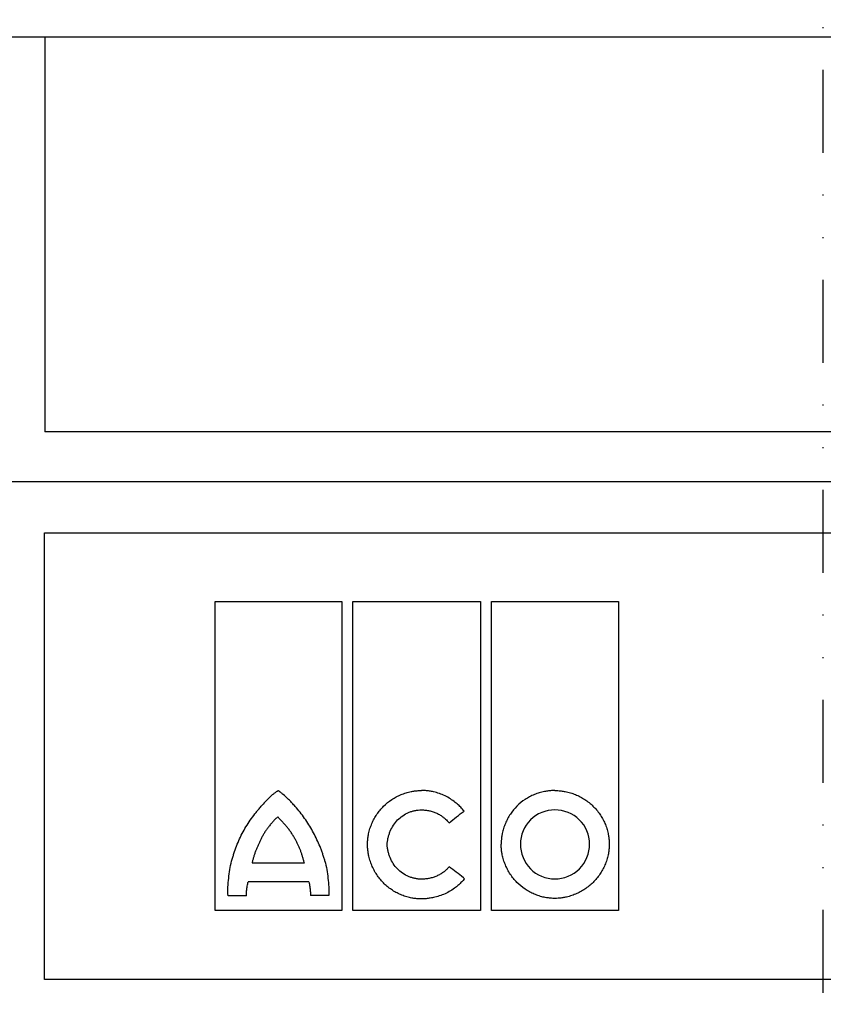
# Model space of a CAD drawing. Units: millimetres. Extents: x 442 to 3141, y 357 to 2015.
# Drawn here: x 1011 to 1083, y 1360 to 1449 of the extents above; entities that cross this region are included whole.
import ezdxf

# ---------------------------------------------------------------- set-up
doc = ezdxf.new("R2010")
doc.units = ezdxf.units.MM
doc.linetypes.add('AUSGEZOGEN', pattern=[0])
doc.linetypes.add('GETRENNT', pattern=[1.25, 0.5, -0.25, 0, -0.25, 0, -0.25])
doc.layers.add('DUENN-18', color=94, linetype='Continuous')
doc.layers.add('GETRENNT', color=5, linetype='GETRENNT')
doc.layers.add('SCHRAFF', color=6, linetype='AUSGEZOGEN', lineweight=13)
doc.layers.add('SICHTBAR', color=7, linetype='Continuous', lineweight=25)

msp = doc.modelspace()

# ---------------------------------------------------------------- hatches: boundary and pattern name
at = {"layer": 'SCHRAFF'}
h = msp.add_hatch(dxfattribs=at)
h.set_pattern_fill('EARTH', color=256, scale=400, angle=45, style=0)
h.set_pattern_definition([(45, (-4553.1, 472.35), (1e-14, 141.4214), [100, -100]), (45, (-4579.61, 498.86), (1e-14, 141.4214), [100, -100]), (45, (-4606.13, 525.38), (1e-14, 141.4214), [100, -100]), (135, (-4606.13, 543.06), (-141.4214, 1e-14), [100, -100]), (135, (-4579.61, 569.58), (-141.4214, 1e-14), [100, -100]), (135, (-4553.1, 596.09), (-141.4214, 1e-14), [100, -100])])
edge = h.paths.add_edge_path()
edge.add_line((678.04, 1418.129), (441.975, 1423.751))
edge.add_line((441.975, 1423.751), (441.975, 472.348))
edge.add_line((441.975, 472.348), (1665.151, 472.348))
edge.add_line((1665.151, 472.348), (1665.151, 1278.863))
edge.add_spline(control_points=[(1665.151, 1278.863), (1628.162, 1282.442), (1564.095, 1288.642), (1455.322, 1251.631), (1490.681, 1077.776), (1461.15, 903.115), (1546.005, 696.666), (1425.044, 564.804), (1242.591, 681.884), (1014.461, 615.733), (768.73, 557.134), (616.731, 728.223), (746.252, 929.598), (650.19, 1161.049), (651.661, 1343.86), (677.623, 1416.969), (678.04, 1418.129)], knot_values=[95.241156, 95.241156, 95.241156, 95.241156, 210.339983, 294.596032, 378.849661, 666.730677, 873.656189, 958.06557, 1124.333823, 1397.920196, 1674.26043, 1797.950733, 1978.467115, 2279.383959, 2506.16116, 2509.82039, 2509.82039, 2509.82039, 2509.82039], degree=3, periodic=0)

# ---------------------------------------------------------------- linework, layer by layer
at = {"layer": 'DUENN-18'}
for p, q in [((1013.203, 1447.444), (1013.203, 1411.805)), ((1153.703, 1411.805), (1013.203, 1411.805)), ((1013.155, 1402.698), (1153.75, 1402.698)), ((1013.155, 1362.399), (1013.155, 1402.698)), ((1028.564, 1368.607), (1028.564, 1396.489)), ((1028.564, 1396.489), (1039.993, 1396.489)), ((1039.993, 1396.489), (1039.993, 1368.607)), ((1040.997, 1368.607), (1040.997, 1396.489)), ((1040.997, 1396.489), (1052.508, 1396.489)), ((1052.508, 1396.489), (1052.508, 1368.607)), ((1053.515, 1368.607), (1053.515, 1396.489)), ((1053.515, 1396.489), (1064.964, 1396.489)), ((1064.964, 1396.489), (1064.964, 1368.607)), ((1031.905, 1372.902), (1036.622, 1372.902)), ((1037.019, 1371.191), (1031.557, 1371.191)), ((1031.397, 1369.945), (1029.745, 1369.945)), ((1038.831, 1369.965), (1037.159, 1369.965)), ((1039.993, 1368.607), (1028.564, 1368.607)), ((1052.508, 1368.607), (1040.997, 1368.607)), ((1064.964, 1368.607), (1053.515, 1368.607)), ((1153.751, 1362.399), (1013.155, 1362.399))]:
    msp.add_line(p, q, dxfattribs=at)
for points, knots in [([(1034.259, 1379.404), (1034.254, 1379.403), (1034.24, 1379.401), (1034.218, 1379.391), (1034.184, 1379.374), (1034.121, 1379.336), (1033.997, 1379.254), (1033.754, 1379.07), (1033.431, 1378.783), (1033.062, 1378.413), (1032.833, 1378.148), (1032.716, 1378.013)], [0, 0, 0, 0, 0.007653, 0.019513, 0.035757, 0.062572, 0.125118, 0.250171, 0.50017, 0.744341, 1, 1, 1, 1]), ([(1035.91, 1377.865), (1035.825, 1377.963), (1035.656, 1378.156), (1035.397, 1378.432), (1035.088, 1378.742), (1034.823, 1378.987), (1034.606, 1379.169), (1034.512, 1379.243), (1034.439, 1379.298), (1034.39, 1379.331), (1034.353, 1379.359), (1034.325, 1379.381), (1034.299, 1379.396), (1034.276, 1379.403), (1034.265, 1379.404), (1034.259, 1379.404)], [0, 0, 0, 0, 0.1711376, 0.3375792, 0.4994775, 0.7490747, 0.8147797, 0.8741442, 0.9073737, 0.936677, 0.9526377, 0.9687387, 0.9843804, 0.9923191, 1, 1, 1, 1]), ([(1042.322, 1374.583), (1042.323, 1374.647), (1042.324, 1374.776), (1042.337, 1374.969), (1042.357, 1375.161), (1042.385, 1375.353), (1042.438, 1375.638), (1042.536, 1376.012), (1042.703, 1376.463), (1042.912, 1376.895), (1043.244, 1377.439), (1043.753, 1378.053), (1044.371, 1378.551), (1044.914, 1378.873), (1045.344, 1379.075), (1045.79, 1379.235), (1046.2, 1379.339), (1046.565, 1379.401), (1046.881, 1379.434), (1047.093, 1379.438), (1047.198, 1379.44)], [0, 0, 0, 0, 0.025, 0.050016, 0.075092, 0.100273, 0.125603, 0.187846, 0.250551, 0.312883, 0.375316, 0.499774, 0.624226, 0.686576, 0.749085, 0.811776, 0.874271, 0.916401, 0.958251, 1, 1, 1, 1]), ([(1051.027, 1377.59), (1050.98, 1377.647), (1050.887, 1377.761), (1050.737, 1377.924), (1050.581, 1378.081), (1050.416, 1378.23), (1050.161, 1378.442), (1049.8, 1378.697), (1049.318, 1378.962), (1048.81, 1379.173), (1048.341, 1379.309), (1047.923, 1379.389), (1047.561, 1379.432), (1047.319, 1379.437), (1047.198, 1379.44)], [0, 0, 0, 0, 0.049988, 0.099949, 0.149989, 0.200214, 0.250731, 0.375216, 0.50022, 0.625326, 0.750311, 0.833898, 0.916973, 1, 1, 1, 1]), ([(1059.219, 1379.44), (1059.156, 1379.439), (1059.031, 1379.438), (1058.843, 1379.426), (1058.655, 1379.407), (1058.467, 1379.381), (1058.187, 1379.33), (1057.819, 1379.238), (1057.373, 1379.078), (1056.944, 1378.877), (1056.402, 1378.555), (1055.786, 1378.056), (1055.282, 1377.441), (1054.957, 1376.898), (1054.752, 1376.467), (1054.59, 1376.019), (1054.484, 1375.607), (1054.422, 1375.24), (1054.389, 1374.921), (1054.384, 1374.709), (1054.382, 1374.603)], [0, 0, 0, 0, 0.024886, 0.049781, 0.074724, 0.099753, 0.124907, 0.187415, 0.250098, 0.312487, 0.374694, 0.499826, 0.624139, 0.686691, 0.749338, 0.811955, 0.874327, 0.916448, 0.958274, 1, 1, 1, 1]), ([(1059.219, 1379.44), (1059.283, 1379.439), (1059.41, 1379.438), (1059.6, 1379.426), (1059.79, 1379.407), (1059.98, 1379.381), (1060.262, 1379.33), (1060.633, 1379.237), (1061.083, 1379.077), (1061.515, 1378.876), (1062.063, 1378.555), (1062.689, 1378.058), (1063.204, 1377.446), (1063.539, 1376.904), (1063.751, 1376.473), (1063.919, 1376.024), (1064.029, 1375.611), (1064.094, 1375.242), (1064.129, 1374.923), (1064.133, 1374.709), (1064.135, 1374.603)], [0, 0, 0, 0, 0.0250588, 0.0501186, 0.0752186, 0.1003976, 0.125694, 0.188106, 0.2507124, 0.3131217, 0.3754228, 0.499901, 0.6244703, 0.6868883, 0.7493066, 0.8119896, 0.8743338, 0.9164502, 0.9582703, 1, 1, 1, 1]), ([(1030.059, 1373.07), (1030.092, 1373.187), (1030.158, 1373.416), (1030.3, 1373.87), (1030.572, 1374.651), (1030.958, 1375.519), (1031.44, 1376.328), (1031.839, 1376.91), (1032.192, 1377.372), (1032.487, 1377.738), (1032.637, 1377.918), (1032.716, 1378.013)], [0, 0, 0, 0, 0.063936, 0.125253, 0.250403, 0.500034, 0.624835, 0.749726, 0.874834, 0.934586, 1, 1, 1, 1]), ([(1034.215, 1377.054), (1034.176, 1377.021), (1034.099, 1376.953), (1033.95, 1376.811), (1033.77, 1376.624), (1033.568, 1376.39), (1033.376, 1376.145), (1033.225, 1375.935), (1033.109, 1375.762), (1032.996, 1375.588), (1032.888, 1375.409), (1032.787, 1375.227), (1032.739, 1375.135), (1032.716, 1375.089)], [0, 0, 0, 0, 0.061782, 0.124955, 0.249982, 0.374931, 0.499955, 0.624976, 0.687456, 0.749973, 0.875024, 0.938356, 1, 1, 1, 1]), ([(1035.812, 1375.015), (1035.758, 1375.11), (1035.651, 1375.3), (1035.507, 1375.53), (1035.386, 1375.71), (1035.26, 1375.887), (1035.127, 1376.059), (1034.989, 1376.226), (1034.848, 1376.39), (1034.702, 1376.55), (1034.554, 1376.707), (1034.441, 1376.823), (1034.328, 1376.939), (1034.252, 1377.016), (1034.215, 1377.054)], [0, 0, 0, 0, 0.12502, 0.250036, 0.312517, 0.375005, 0.50001, 0.562498, 0.624978, 0.749957, 0.812467, 0.874984, 0.937499, 1, 1, 1, 1]), ([(1038.477, 1373.07), (1038.446, 1373.181), (1038.382, 1373.401), (1038.275, 1373.728), (1038.159, 1374.053), (1037.994, 1374.48), (1037.765, 1375.006), (1037.456, 1375.62), (1037.116, 1376.215), (1036.745, 1376.788), (1036.345, 1377.342), (1036.055, 1377.691), (1035.91, 1377.865)], [0, 0, 0, 0, 0.062484, 0.125004, 0.187612, 0.250356, 0.375407, 0.500693, 0.625492, 0.750378, 0.875221, 1, 1, 1, 1]), ([(1044.093, 1374.583), (1044.097, 1374.634), (1044.105, 1374.736), (1044.125, 1374.887), (1044.15, 1375.038), (1044.193, 1375.238), (1044.261, 1375.484), (1044.402, 1375.865), (1044.639, 1376.315), (1045.016, 1376.794), (1045.482, 1377.184), (1045.926, 1377.422), (1046.304, 1377.559), (1046.596, 1377.632), (1046.895, 1377.679), (1047.097, 1377.685), (1047.198, 1377.688)], [0, 0, 0, 0, 0.031289, 0.06252, 0.093748, 0.125027, 0.187745, 0.25006, 0.374743, 0.499511, 0.624167, 0.749218, 0.811639, 0.874114, 0.937178, 1, 1, 1, 1]), ([(1047.198, 1377.688), (1047.257, 1377.687), (1047.375, 1377.685), (1047.551, 1377.67), (1047.726, 1377.647), (1047.957, 1377.603), (1048.241, 1377.525), (1048.569, 1377.394), (1048.882, 1377.229), (1049.143, 1377.049), (1049.354, 1376.871), (1049.523, 1376.705), (1049.623, 1376.584), (1049.673, 1376.523)], [0, 0, 0, 0, 0.062834, 0.125505, 0.188189, 0.251061, 0.376155, 0.500347, 0.626177, 0.750493, 0.834314, 0.917298, 1, 1, 1, 1]), ([(1049.673, 1376.523), (1049.898, 1376.7), (1050.349, 1377.056), (1050.801, 1377.412), (1051.027, 1377.59)], [0, 0, 0, 0, 0.4984672, 1, 1, 1, 1]), ([(1059.219, 1377.688), (1058.404, 1377.703), (1057.607, 1377.359), (1056.462, 1376.223), (1056.115, 1375.425), (1056.115, 1374.603)], [0, 0, 0, 0, 0.5, 0.5, 1, 1, 1, 1]), ([(1062.364, 1374.603), (1062.364, 1375.429), (1062.02, 1376.239), (1060.846, 1377.372), (1060.039, 1377.688), (1059.219, 1377.688)], [0, 0, 0, 0, 0.5, 0.5, 1, 1, 1, 1]), ([(1032.716, 1375.089), (1032.673, 1375.002), (1032.587, 1374.827), (1032.465, 1374.562), (1032.348, 1374.294), (1032.239, 1374.023), (1032.139, 1373.749), (1032.048, 1373.47), (1031.981, 1373.235), (1031.935, 1373.045), (1031.915, 1372.949), (1031.905, 1372.902)], [0, 0, 0, 0, 0.125032, 0.250068, 0.375077, 0.500103, 0.625115, 0.750072, 0.875073, 0.938312, 1, 1, 1, 1]), ([(1036.622, 1372.902), (1036.61, 1372.948), (1036.584, 1373.039), (1036.533, 1373.221), (1036.48, 1373.403), (1036.424, 1373.585), (1036.367, 1373.765), (1036.305, 1373.944), (1036.238, 1374.121), (1036.167, 1374.296), (1036.071, 1374.512), (1035.946, 1374.766), (1035.857, 1374.932), (1035.812, 1375.015)], [0, 0, 0, 0, 0.06254, 0.125082, 0.25016, 0.312687, 0.375212, 0.500264, 0.562775, 0.625224, 0.750125, 0.875086, 1, 1, 1, 1]), ([(1047.156, 1369.659), (1047.092, 1369.659), (1046.966, 1369.661), (1046.776, 1369.673), (1046.587, 1369.693), (1046.398, 1369.721), (1046.118, 1369.774), (1045.75, 1369.87), (1045.305, 1370.036), (1044.877, 1370.244), (1044.338, 1370.575), (1043.726, 1371.085), (1043.224, 1371.71), (1042.899, 1372.26), (1042.694, 1372.696), (1042.531, 1373.15), (1042.425, 1373.567), (1042.362, 1373.939), (1042.328, 1374.261), (1042.324, 1374.476), (1042.322, 1374.583)], [0, 0, 0, 0, 0.025027, 0.0500643, 0.0751537, 0.100337, 0.1256554, 0.1880028, 0.2506477, 0.3130267, 0.375374, 0.4998137, 0.6243324, 0.6867473, 0.7492044, 0.811908, 0.8743107, 0.9164318, 0.9582627, 1, 1, 1, 1]), ([(1047.198, 1371.439), (1047.148, 1371.44), (1047.047, 1371.441), (1046.897, 1371.453), (1046.747, 1371.473), (1046.548, 1371.509), (1046.303, 1371.572), (1045.925, 1371.712), (1045.478, 1371.956), (1045.011, 1372.351), (1044.629, 1372.832), (1044.389, 1373.286), (1044.247, 1373.672), (1044.168, 1373.97), (1044.113, 1374.274), (1044.1, 1374.48), (1044.093, 1374.583)], [0, 0, 0, 0, 0.03115, 0.0623021, 0.0935352, 0.1249276, 0.1874806, 0.2501718, 0.3746357, 0.4997827, 0.6243287, 0.749311, 0.8118485, 0.8744542, 0.9372988, 1, 1, 1, 1]), ([(1059.219, 1369.707), (1059.156, 1369.707), (1059.029, 1369.709), (1058.839, 1369.721), (1058.649, 1369.741), (1058.46, 1369.768), (1058.179, 1369.821), (1057.809, 1369.917), (1057.363, 1370.082), (1056.935, 1370.289), (1056.394, 1370.618), (1055.781, 1371.126), (1055.28, 1371.747), (1054.956, 1372.295), (1054.752, 1372.728), (1054.59, 1373.179), (1054.484, 1373.594), (1054.422, 1373.963), (1054.389, 1374.282), (1054.384, 1374.496), (1054.382, 1374.603)], [0, 0, 0, 0, 0.025029, 0.050068, 0.075158, 0.100341, 0.12566, 0.188015, 0.250656, 0.313039, 0.375376, 0.499802, 0.624289, 0.686663, 0.749147, 0.811834, 0.874285, 0.916395, 0.958236, 1, 1, 1, 1]), ([(1056.115, 1374.603), (1056.115, 1373.774), (1056.446, 1372.958), (1057.591, 1371.796), (1058.397, 1371.459), (1059.219, 1371.459)], [0, 0, 0, 0, 0.5, 0.5, 1, 1, 1, 1]), ([(1064.135, 1374.603), (1064.135, 1374.538), (1064.133, 1374.41), (1064.12, 1374.217), (1064.1, 1374.024), (1064.072, 1373.832), (1064.018, 1373.548), (1063.919, 1373.173), (1063.751, 1372.722), (1063.541, 1372.289), (1063.207, 1371.742), (1062.694, 1371.123), (1062.071, 1370.618), (1061.524, 1370.289), (1061.091, 1370.082), (1060.64, 1369.918), (1060.226, 1369.81), (1059.858, 1369.747), (1059.539, 1369.713), (1059.326, 1369.709), (1059.219, 1369.707)], [0, 0, 0, 0, 0.0250035, 0.0500219, 0.0750994, 0.1002798, 0.1256064, 0.1878466, 0.25056, 0.3128891, 0.3753441, 0.499831, 0.6243354, 0.686763, 0.7492106, 0.8119328, 0.8743222, 0.9164717, 0.9583005, 1, 1, 1, 1]), ([(1059.219, 1371.459), (1060.046, 1371.459), (1060.858, 1371.797), (1062.02, 1372.955), (1062.364, 1373.769), (1062.364, 1374.603)], [0, 0, 0, 0, 0.5, 0.5, 1, 1, 1, 1]), ([(1029.745, 1369.945), (1029.681, 1370.469), (1029.733, 1370.996), (1029.849, 1372.042), (1029.917, 1372.564), (1030.059, 1373.07)], [0, 0, 0, 0, 0.5, 0.5, 1, 1, 1, 1]), ([(1038.477, 1373.07), (1038.619, 1372.567), (1038.688, 1372.047), (1038.811, 1371.009), (1038.862, 1370.489), (1038.831, 1369.965)], [0, 0, 0, 0, 0.5, 0.5, 1, 1, 1, 1]), ([(1049.687, 1372.558), (1049.656, 1372.522), (1049.595, 1372.45), (1049.497, 1372.348), (1049.394, 1372.251), (1049.286, 1372.158), (1049.118, 1372.028), (1048.882, 1371.874), (1048.567, 1371.716), (1048.237, 1371.592), (1047.896, 1371.504), (1047.549, 1371.449), (1047.315, 1371.443), (1047.198, 1371.439)], [0, 0, 0, 0, 0.049839, 0.099729, 0.149791, 0.200143, 0.250903, 0.374644, 0.500231, 0.624647, 0.75037, 0.875063, 1, 1, 1, 1]), ([(1031.397, 1369.945), (1031.396, 1370.002), (1031.392, 1370.116), (1031.398, 1370.289), (1031.412, 1370.465), (1031.435, 1370.643), (1031.467, 1370.824), (1031.507, 1371.008), (1031.54, 1371.13), (1031.557, 1371.191)], [0, 0, 0, 0, 0.134752, 0.271622, 0.410981, 0.553179, 0.698545, 0.84739, 1, 1, 1, 1]), ([(1037.019, 1371.191), (1037.037, 1371.121), (1037.071, 1370.983), (1037.11, 1370.775), (1037.139, 1370.569), (1037.157, 1370.365), (1037.165, 1370.164), (1037.161, 1370.031), (1037.159, 1369.965)], [0, 0, 0, 0, 0.1747348, 0.345657, 0.5131867, 0.6777699, 0.839877, 1, 1, 1, 1]), ([(1051.063, 1371.477), (1051.023, 1371.429), (1050.945, 1371.333), (1050.82, 1371.195), (1050.69, 1371.062), (1050.554, 1370.935), (1050.412, 1370.812), (1050.171, 1370.619), (1049.812, 1370.375), (1049.32, 1370.117), (1048.801, 1369.914), (1048.323, 1369.784), (1047.896, 1369.707), (1047.527, 1369.666), (1047.279, 1369.661), (1047.156, 1369.659)], [0, 0, 0, 0, 0.041427, 0.082865, 0.124383, 0.166048, 0.20793, 0.250094, 0.373762, 0.498979, 0.623463, 0.748853, 0.832666, 0.916245, 1, 1, 1, 1])]:
    msp.add_open_spline(points, degree=3, knots=knots, dxfattribs=at)
for points in [[(1050.972, 1371.573), (1050.543, 1371.902), (1050.115, 1372.23), (1049.687, 1372.558)], [(1051.063, 1371.477), (1051.032, 1371.509), (1051.002, 1371.541), (1050.972, 1371.573)]]:
    msp.add_open_spline(points, degree=3, dxfattribs=at)
at = {"layer": 'GETRENNT', "ltscale": 15}
msp.add_line((1083.453, 356.821), (1083.453, 2015.326), dxfattribs=at)
at = {"layer": 'SICHTBAR'}
for p, q in [((1008.703, 1447.444), (1013.203, 1447.444)), ((1013.203, 1447.444), (1153.703, 1447.444)), ((1083.453, 1407.304), (895.347, 1407.304)), ((1271.545, 1407.305), (895.36, 1407.305))]:
    msp.add_line(p, q, dxfattribs=at)
msp.add_spline([(689.459, 1511.476), (690.281, 1457.618), (676.805, 1414.645), (663.885, 1188.237), (696.813, 889.127), (655.541, 713.392), (732.701, 616.719), (1009.041, 616.719), (1281.793, 638.077), (1444.304, 602.93), (1503.572, 663.032), (1490.101, 869.518), (1472.454, 1156.858), (1474.743, 1241.08), (1550.052, 1278.863), (1665.151, 1278.863)], degree=3, dxfattribs=at)

doc.saveas('drawing.dxf')
